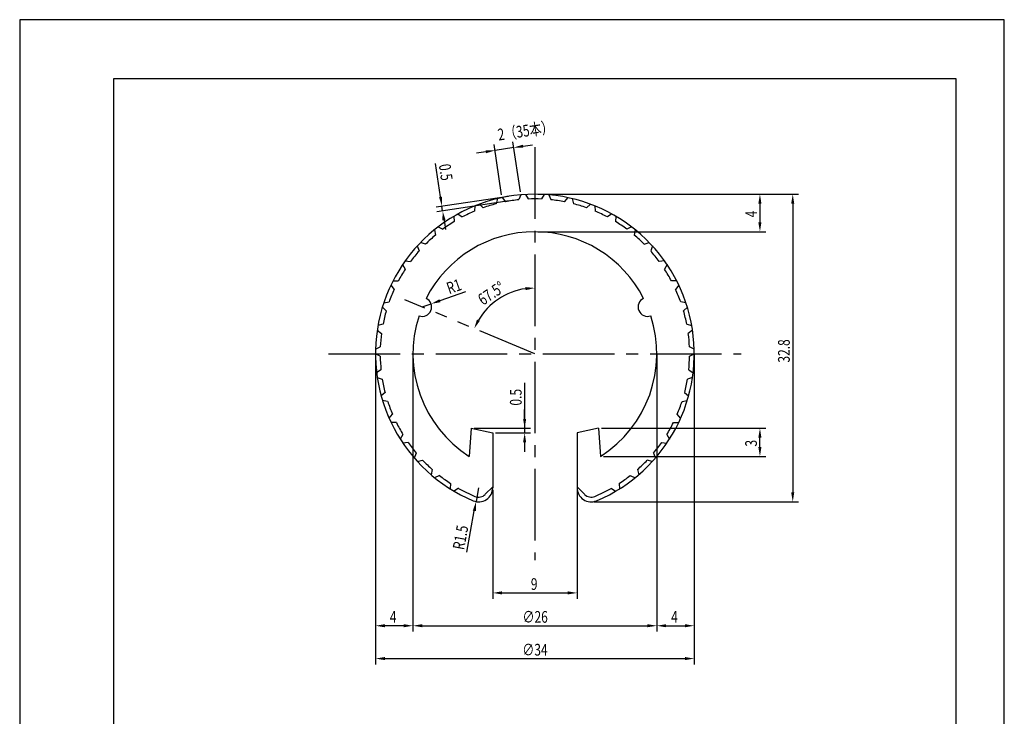
# Model space of a CAD drawing. Extents: x 0 to 105, y 0 to 148.
# Drawn here: x 0 to 105, y 74 to 148 of the extents above; entities that cross this region are included whole.
import ezdxf

# ---------------------------------------------------------------- set-up
doc = ezdxf.new("R2010")
doc.units = 0
doc.header["$LTSCALE"] = 0.4
doc.linetypes.add('CENTER2', pattern=[28.575, 19.05, -3.175, 3.175, -3.175])
doc.linetypes.add('PHANTOM2', pattern=[31.75, 15.875, -3.175, 3.175, -3.175, 3.175, -3.175])
doc.layers.get('0').update_dxf_attribs({"linetype": 'CONTINUOUS'})
doc.layers.get('DEFPOINTS').update_dxf_attribs({"linetype": 'CONTINUOUS'})
for name, color, linetype in [('CENTER', 6, 'CENTER2'), ('DIMS', 1, 'CONTINUOUS'), ('IMAGINE', 4, 'PHANTOM2'), ('TITLE', 7, 'CONTINUOUS'), ('ZYUSHI', 7, 'CONTINUOUS'), ('ZYUSHI2', 7, 'CONTINUOUS')]:
    doc.layers.add(name, color=color, linetype=linetype)
doc.styles.add('DIMS', font='romans.shx', dxfattribs={"width": 0.75, "bigfont": 'bigfont.shx'})

# ---------------------------------------------------------------- blocks, each defined once
blk = doc.blocks.new('*U50')
at = {"layer": 'DIMS', "color": 7, "style": 'DIMS', "width": 0.75}
blk.add_text('67.5°', height=1.25, rotation=33.75, dxfattribs=at).set_placement((49.41, 118))
blk = doc.blocks.new('*U51')
at = {"layer": 'DIMS', "color": 7, "style": 'DIMS', "width": 0.75}
blk.add_text('4', height=1.25, dxfattribs=at).set_placement((39.47, 84.22))
blk = doc.blocks.new('*U52')
at = {"layer": 'DIMS', "color": 7, "style": 'DIMS', "width": 0.75}
blk.add_text('0.5', height=1.25, rotation=278.4667, dxfattribs=at).set_placement((44.69, 133.03))
blk = doc.blocks.new('*U53')
at = {"layer": 'DIMS', "color": 7, "style": 'DIMS', "width": 0.75}
blk.add_text('2（35本）', height=1.25, rotation=8.4667, dxfattribs=at).set_placement((51.08, 135.61))
blk = doc.blocks.new('*U54')
at = {"layer": 'DIMS', "color": 7, "style": 'DIMS', "width": 0.75}
blk.add_text('R1', height=1.25, rotation=19.4598, dxfattribs=at).set_placement((45.8, 119.23))
blk = doc.blocks.new('*U55')
at = {"layer": 'DIMS', "color": 7, "style": 'DIMS', "width": 0.75}
blk.add_text('R1.5', height=1.25, rotation=79.5712, dxfattribs=at).set_placement((47.39, 91.93))
blk = doc.blocks.new('*U56')
at = {"layer": 'DIMS', "color": 7, "style": 'DIMS', "width": 0.75}
blk.add_text('0.5', height=1.25, rotation=90, dxfattribs=at).set_placement((53.53, 107.37))
blk = doc.blocks.new('*U57')
at = {"layer": 'DIMS', "color": 7, "style": 'DIMS', "width": 0.75}
blk.add_text('4', height=1.25, rotation=90, dxfattribs=at).set_placement((78.62, 127.44))
blk = doc.blocks.new('*U58')
at = {"layer": 'DIMS', "color": 7, "style": 'DIMS', "width": 0.75}
blk.add_text('3', height=1.25, rotation=90, dxfattribs=at).set_placement((78.62, 103))
blk = doc.blocks.new('*U59')
at = {"layer": 'DIMS', "color": 7, "style": 'DIMS', "width": 0.75}
blk.add_text('4', height=1.25, dxfattribs=at).set_placement((69.47, 84.22))
blk = doc.blocks.new('*U60')
at = {"layer": 'DIMS', "color": 7, "style": 'DIMS', "width": 0.75}
blk.add_text('∅26', height=1.25, dxfattribs=at).set_placement((53.62, 84.22))
blk = doc.blocks.new('*U61')
at = {"layer": 'DIMS', "color": 7, "style": 'DIMS', "width": 0.75}
blk.add_text('9', height=1.25, dxfattribs=at).set_placement((54.51, 87.72))
blk = doc.blocks.new('*U62')
at = {"layer": 'DIMS', "color": 7, "style": 'DIMS', "width": 0.75}
blk.add_text('∅34', height=1.25, dxfattribs=at).set_placement((53.6, 80.72))
blk = doc.blocks.new('*U63')
at = {"layer": 'DIMS', "color": 7, "style": 'DIMS', "width": 0.75}
blk.add_text('32.8', height=1.25, rotation=90, dxfattribs=at).set_placement((82.12, 111.95))

msp = doc.modelspace()

# ---------------------------------------------------------------- linework, layer by layer
at = {"layer": 'CENTER'}
for p, q in [((54.94, 134.9), (54.94, 90.9)), ((32.94, 112.9), (76.94, 112.9))]:
    msp.add_line(p, q, dxfattribs=at)
at = {"layer": 'DEFPOINTS'}
for p, q in [((105, 148.5), (0, 148.5)), ((0, 148.5), (0, 0)), ((105, 0), (105, 148.5))]:
    msp.add_line(p, q, dxfattribs=at)
at = {"layer": 'DIMS'}
for p, q in [((53.39, 130.15), (52.6, 135.48)), ((49.7, 134.42), (48.71, 134.27)), ((51.39, 129.85), (50.6, 135.19)), ((52.69, 134.87), (50.69, 134.57)), ((53.68, 135.01), (54.67, 135.16)), ((44.88, 129.61), (44.35, 133.16)), ((52.13, 129.67), (44.41, 128.52)), ((52.2, 129.18), (44.48, 128.03)), ((55.25, 129.9), (79.56, 129.9)), ((55.25, 129.9), (83.06, 129.9)), ((45.1, 128.12), (45.03, 128.62)), ((78.94, 128.9), (78.94, 126.9)), ((82.44, 128.9), (82.44, 98.11)), ((45.25, 127.13), (45.4, 126.14)), ((55.25, 125.9), (79.56, 125.9)), ((47.55, 119.51), (44.81, 118.55)), ((42.93, 117.88), (43.87, 118.21)), ((37.94, 112.59), (37.94, 83.28)), ((37.94, 112.59), (37.94, 79.78)), ((41.94, 112.59), (41.94, 83.28)), ((41.94, 112.59), (41.94, 83.28)), ((67.94, 112.79), (67.94, 83.28)), ((67.94, 112.59), (67.94, 83.28)), ((71.94, 112.79), (71.94, 79.78)), ((71.94, 112.59), (71.94, 83.28)), ((53.85, 109.78), (53.85, 104.95)), ((53.85, 105.95), (53.85, 106.95)), ((48.45, 104.95), (54.47, 104.95)), ((50.75, 104.45), (54.47, 104.45)), ((53.85, 104.95), (53.85, 104.45)), ((53.85, 104.95), (53.85, 104.45)), ((62.05, 104.95), (79.56, 104.95)), ((78.94, 102.95), (78.94, 103.95)), ((53.85, 103.45), (53.85, 102.45)), ((62.25, 101.95), (79.56, 101.95)), ((48.94, 98.61), (48.67, 97.14)), ((50.44, 98.39), (50.44, 86.78)), ((59.44, 98.39), (59.44, 86.78)), ((61.25, 97.11), (83.06, 97.11)), ((47.67, 91.75), (48.48, 96.15)), ((51.44, 87.4), (58.44, 87.4)), ((40.94, 83.9), (38.94, 83.9)), ((42.94, 83.9), (66.94, 83.9)), ((68.94, 83.9), (70.94, 83.9)), ((38.94, 80.4), (70.94, 80.4))]:
    msp.add_line(p, q, dxfattribs=at)
msp.add_arc((54.94, 112.9), 7, 98.1921, 149.3079, dxfattribs=at)
for points in [[(49.68, 134.59), (49.73, 134.26), (50.69, 134.57)], [(53.65, 135.18), (53.7, 134.85), (52.69, 134.87)], [(45.05, 129.63), (44.72, 129.58), (45.03, 128.62)], [(78.77, 128.9), (79.1, 128.9), (78.94, 129.9)], [(82.27, 128.9), (82.6, 128.9), (82.44, 129.9)], [(45.41, 127.16), (45.08, 127.11), (45.1, 128.12)], [(78.77, 126.9), (79.1, 126.9), (78.94, 125.9)], [(53.93, 120), (53.95, 119.67), (54.94, 119.9)], [(44.76, 118.7), (44.87, 118.39), (43.87, 118.21)], [(49.07, 116.4), (48.77, 116.55), (48.47, 115.58)], [(53.68, 105.95), (54.01, 105.95), (53.85, 104.95)], [(53.68, 103.45), (54.01, 103.45), (53.85, 104.45)], [(78.77, 103.95), (79.1, 103.95), (78.94, 104.95)], [(78.77, 102.95), (79.1, 102.95), (78.94, 101.95)], [(82.27, 98.11), (82.6, 98.11), (82.44, 97.11)], [(48.32, 96.18), (48.65, 96.12), (48.67, 97.14)], [(51.44, 87.57), (51.44, 87.24), (50.44, 87.4)], [(58.44, 87.57), (58.44, 87.24), (59.44, 87.4)], [(38.94, 84.07), (38.94, 83.74), (37.94, 83.9)], [(40.94, 84.07), (40.94, 83.74), (41.94, 83.9)], [(42.94, 84.07), (42.94, 83.74), (41.94, 83.9)], [(66.94, 84.07), (66.94, 83.74), (67.94, 83.9)], [(68.94, 84.07), (68.94, 83.74), (67.94, 83.9)], [(70.94, 84.07), (70.94, 83.74), (71.94, 83.9)], [(38.94, 80.57), (38.94, 80.24), (37.94, 80.4)], [(70.94, 80.57), (70.94, 80.24), (71.94, 80.4)]]:
    msp.add_solid(points, dxfattribs=at)
at = {"layer": 'IMAGINE'}
msp.add_line((54.94, 112.9), (41.08, 118.64), dxfattribs=at)
at = {"layer": 'TITLE'}
for p, q in [((99.88, 142.19), (10, 142.19)), ((10, 142.19), (10, 6.31)), ((99.88, 6.31), (99.88, 142.19))]:
    msp.add_line(p, q, dxfattribs=at)
at = {"layer": 'ZYUSHI'}
for p, q in [((48.14, 104.95), (47.94, 101.95)), ((48.14, 104.95), (50.44, 104.45)), ((50.44, 104.45), (50.44, 98.61)), ((61.74, 104.95), (59.44, 104.45)), ((59.44, 104.45), (59.44, 98.61)), ((61.74, 104.95), (61.94, 101.95))]:
    msp.add_line(p, q, dxfattribs=at)
for centre, radius, start, end in [((54.94, 112.9), 17, 292.774, 247.226), ((54.94, 112.9), 13, 26.9085, 153.0915), ((42.93, 117.88), 1, 249.7042, 65.2958), ((66.95, 117.88), 1, 114.7042, 290.2958), ((54.94, 112.9), 13, 161.9085, 237.421), ((54.94, 112.9), 13, 302.579, 18.0915), ((48.94, 98.61), 1.5, 247.226, 0), ((60.94, 98.61), 1.5, 180, 292.774)]:
    msp.add_arc(centre, radius, start, end, dxfattribs=at)
at = {"layer": 'ZYUSHI2'}
for p, q in [((50.95, 129.43), (50.82, 128.88)), ((51.44, 129.54), (51.79, 129.1)), ((53.44, 129.84), (53.23, 129.32)), ((53.94, 129.87), (54.22, 129.39)), ((55.94, 129.87), (55.65, 129.39)), ((56.44, 129.84), (56.65, 129.32)), ((58.44, 129.54), (58.08, 129.1)), ((58.92, 129.43), (59.06, 128.88)), ((48.55, 128.66), (48.5, 128.1)), ((49.02, 128.84), (49.44, 128.46)), ((60.86, 128.84), (60.44, 128.46)), ((61.32, 128.66), (61.37, 128.1)), ((46.29, 127.54), (46.33, 126.98)), ((46.73, 127.79), (47.2, 127.48)), ((63.15, 127.79), (62.68, 127.48)), ((63.58, 127.54), (63.55, 126.98)), ((44.22, 126.11), (44.34, 125.55)), ((44.62, 126.41), (45.13, 126.17)), ((65.26, 126.41), (64.75, 126.17)), ((65.65, 126.11), (65.53, 125.55)), ((42.39, 124.38), (42.59, 123.85)), ((43.27, 124.58), (42.73, 124.74)), ((66.6, 124.58), (67.14, 124.74)), ((67.48, 124.38), (67.29, 123.85)), ((40.83, 122.4), (41.11, 121.9)), ((41.12, 122.81), (41.68, 122.72)), ((68.76, 122.81), (68.2, 122.72)), ((69.04, 122.4), (68.77, 121.9)), ((39.59, 120.21), (39.93, 119.76)), ((39.81, 120.66), (40.37, 120.66)), ((70.07, 120.66), (69.5, 120.66)), ((70.29, 120.21), (69.95, 119.76)), ((39.08, 117.47), (38.68, 117.86)), ((38.83, 118.33), (39.39, 118.42)), ((71.05, 118.33), (70.49, 118.42)), ((70.79, 117.47), (71.2, 117.86)), ((38.74, 116.06), (38.2, 115.89)), ((71.13, 116.06), (71.67, 115.89)), ((38.12, 115.4), (38.58, 115.07)), ((71.75, 115.4), (71.29, 115.07)), ((37.94, 113.39), (38.45, 113.63)), ((71.93, 113.39), (71.42, 113.63)), ((38.44, 112.63), (37.94, 112.89)), ((71.44, 112.63), (71.94, 112.89)), ((38.53, 111.19), (38.06, 110.87)), ((38.13, 110.37), (38.66, 110.19)), ((71.75, 110.37), (71.21, 110.19)), ((71.35, 111.19), (71.82, 110.87)), ((38.96, 108.78), (38.55, 108.4)), ((70.91, 108.78), (71.33, 108.4)), ((39.24, 107.82), (38.69, 107.92)), ((70.63, 107.82), (71.19, 107.92)), ((39.39, 106.02), (39.75, 106.46)), ((70.48, 106.02), (70.13, 106.46)), ((40.17, 105.55), (39.6, 105.57)), ((69.71, 105.55), (70.27, 105.57)), ((40.87, 104.29), (40.58, 103.8)), ((69.01, 104.29), (69.3, 103.8)), ((41.41, 103.45), (40.85, 103.38)), ((68.46, 103.45), (69.02, 103.38)), ((42.29, 102.3), (42.08, 101.78)), ((67.58, 102.3), (67.79, 101.78)), ((42.42, 101.41), (42.96, 101.56)), ((67.46, 101.41), (66.92, 101.56)), ((44, 100.55), (43.87, 100)), ((44.77, 99.91), (44.25, 99.68)), ((65.11, 99.91), (65.62, 99.68)), ((65.87, 100.55), (66.01, 100)), ((45.95, 99.07), (45.9, 98.51)), ((63.93, 99.07), (63.98, 98.51)), ((46.8, 98.55), (46.32, 98.25)), ((49.64, 97.91), (50.44, 98.7)), ((60.23, 97.91), (59.44, 98.7)), ((63.07, 98.55), (63.55, 98.25))]:
    msp.add_line(p, q, dxfattribs=at)
for centre, radius, start, end in [((54.94, 112.9), 16.5, 95.9532, 100.9802), ((54.94, 112.9), 16.5, 87.5198, 92.4802), ((54.94, 112.9), 16.5, 79.0198, 84.0468), ((54.94, 112.9), 16.5, 104.4532, 109.4802), ((54.94, 112.9), 16.5, 70.5198, 75.5468), ((54.94, 112.9), 16.5, 112.9532, 117.9802), ((54.94, 112.9), 16.5, 62.0198, 67.0468), ((54.94, 112.9), 16.5, 121.4532, 126.4802), ((54.94, 112.9), 16.5, 53.5198, 58.5468), ((54.94, 112.9), 16.5, 129.9532, 134.9802), ((54.94, 112.9), 16.5, 45.0198, 50.0468), ((54.94, 112.9), 16.5, 138.4532, 143.4802), ((54.94, 112.9), 16.5, 36.5198, 41.5468), ((54.94, 112.9), 16.5, 146.9532, 151.9802), ((54.94, 112.9), 16.5, 28.0198, 33.0468), ((54.94, 112.9), 16.5, 155.4532, 160.4802), ((54.94, 112.9), 16.5, 19.5198, 24.5468), ((54.94, 112.9), 16.5, 163.9532, 168.9802), ((54.94, 112.9), 16.5, 11.0198, 16.0468), ((54.94, 112.9), 16.5, 172.4532, 177.4802), ((54.94, 112.9), 16.5, 2.5198, 7.5468), ((54.94, 112.9), 16.5, 180.9532, 185.9802), ((54.94, 112.9), 16.5, 354.0198, 359.0468), ((54.94, 112.9), 16.5, 189.4532, 194.4802), ((54.94, 112.9), 16.5, 345.5198, 350.5468), ((54.94, 112.9), 16.5, 197.9532, 202.9802), ((54.94, 112.9), 16.5, 337.0198, 342.0468), ((54.94, 112.9), 16.5, 206.4532, 211.4802), ((54.94, 112.9), 16.5, 328.5198, 333.5468), ((54.94, 112.9), 16.5, 214.9532, 219.9802), ((54.94, 112.9), 16.5, 320.0198, 325.0468), ((54.94, 112.9), 16.5, 223.4532, 228.4802), ((54.94, 112.9), 16.5, 311.5198, 316.5468), ((54.94, 112.9), 16.5, 231.9532, 236.9802), ((54.94, 112.9), 16.5, 303.0198, 308.0468), ((54.94, 112.9), 16.5, 240.4532, 247.226), ((48.94, 98.61), 1, 247.226, 315), ((60.94, 98.61), 1, 225, 292.774), ((54.94, 112.9), 16.5, 292.774, 299.5468)]:
    msp.add_arc(centre, radius, start, end, dxfattribs=at)

# ---------------------------------------------------------------- block references
for name in ['*U53', '*U52', '*U57', '*U54', '*U50', '*U63', '*U56', '*U58', '*U55', '*U61', '*U51', '*U60', '*U59', '*U62']:
    msp.add_blockref(name, (0, 0))

doc.saveas('drawing.dxf')
